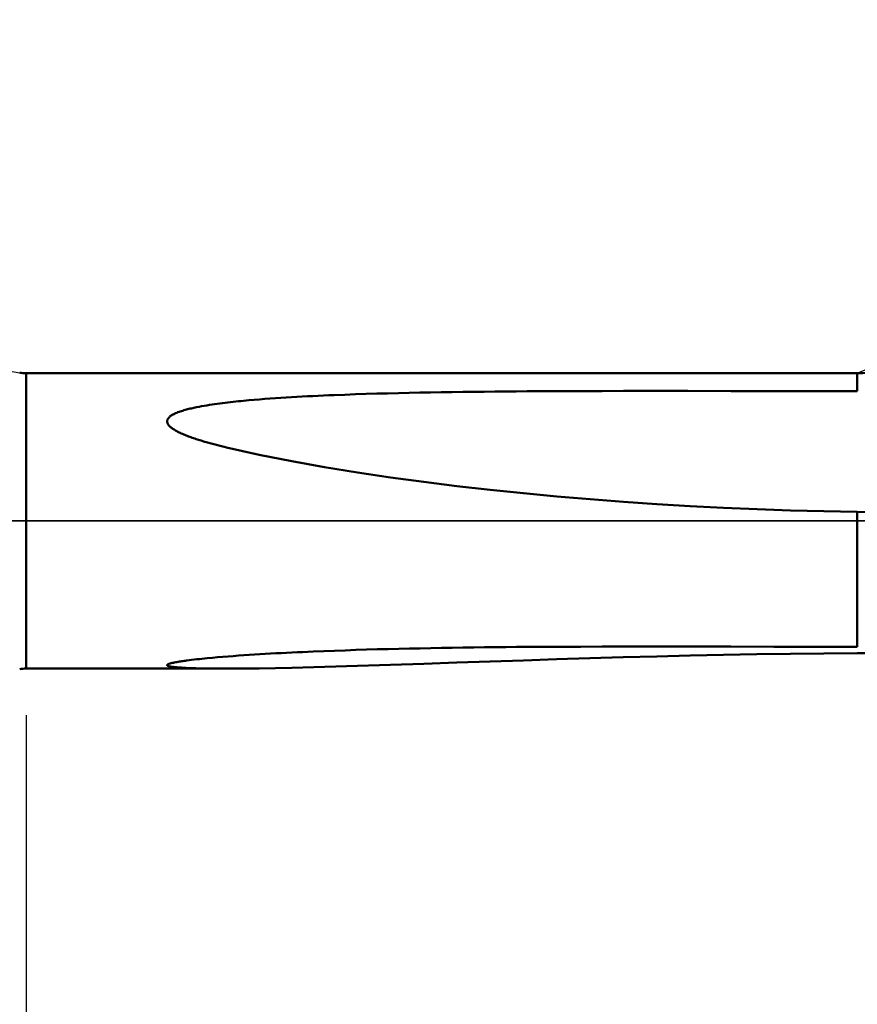
# Model space of a CAD drawing. Extents: x -50 to 92, y -69 to 65.
# Drawn here: x 26 to 44, y -10 to 11 of the extents above; entities that cross this region are included whole.
import ezdxf

# ---------------------------------------------------------------- set-up
doc = ezdxf.new("R2010")
doc.units = 0
doc.header["$PDMODE"] = 1
doc.linetypes.add('LONGDASH_DASH', pattern=[10.5, 6, -0.75, 3, -0.75])
for name, color, linetype, lineweight in [('1', 4, 'Continuous', 50), ('2', 7, 'Continuous', 25), ('4', 2, 'LONGDASH_DASH', 25), ('NOCUT', 7, 'Continuous', 25), ('SK2', 7, 'Continuous', 25), ('SK4', 2, 'LONGDASH_DASH', 25)]:
    doc.layers.add(name, color=color, linetype=linetype, lineweight=lineweight)
doc.styles.add('STANDARD 3.5 mm', font='monos.ttf', dxfattribs={"height": 3.5})
doc.dimstyles.new('AM_DIN', dxfattribs={"dimtxt": 3.5, "dimasz": 2.5, "dimexe": 2, "dimexo": 1, "dimgap": 1, "dimtad": 1, "dimdsep": 46, "dimtxsty": 'STANDARD 3.5 mm', "dimcen": 0.09, "dimadec": 0, "dimazin": 2, "dimtm": 1e-09, "dimtfac": 0.707107, "dimtmove": 0, "dimatfit": 3, "dimfxl": 1, "dimtolj": 1, "dimlwd": -1, "dimlwe": -1, "dimarcsym": 0})

# ---------------------------------------------------------------- blocks, each defined once
blk = doc.blocks.new('*D3')
at = {"layer": '2', "color": 0}
for p, q in [((0, -1), (0, -47)), ((59.55, -1), (59.55, -47)), ((2.5, -45), (57.05, -45))]:
    blk.add_line(p, q, dxfattribs=at)
for points in [[(2.5, -44.583), (2.5, -45.417), (0, -45)], [(57.05, -45.417), (57.05, -44.583), (59.55, -45)]]:
    blk.add_solid(points, dxfattribs=at)
at = {"layer": 'DEFPOINTS', "color": 0}
for p in [(0, 0), (59.55, 0), (59.55, -35)]:
    blk.add_point(p, dxfattribs=at)
at = {"layer": '2', "color": 0, "insert": (29.775, -42.189), "char_height": 3.5, "attachment_point": 5, "style": 'STANDARD 3.5 mm'}
blk.add_mtext('\\A1;59.6', dxfattribs=at)
blk = doc.blocks.new('*D4')
at = {"layer": '2', "color": 0}
for p, q in [((26, -4.175), (26, -32)), ((56, -4.55), (56, -32)), ((28.5, -30), (53.5, -30))]:
    blk.add_line(p, q, dxfattribs=at)
for points in [[(28.5, -29.583), (28.5, -30.417), (26, -30)], [(53.5, -30.417), (53.5, -29.583), (56, -30)]]:
    blk.add_solid(points, dxfattribs=at)
at = {"layer": 'DEFPOINTS', "color": 0}
for p in [(26, -3.175), (56, -3.55), (56, -19.709)]:
    blk.add_point(p, dxfattribs=at)
at = {"layer": '2', "color": 0, "insert": (41.218, -27.189), "char_height": 3.5, "attachment_point": 5, "style": 'STANDARD 3.5 mm'}
blk.add_mtext('\\A1;30.0', dxfattribs=at)
blk = doc.blocks.new('*D8')
at = {"layer": '2', "color": 0}
for p, q in [((46, 5.059), (46, 47)), ((56, 4.55), (56, 47)), ((43.5, 45), (41, 45)), ((46, 45), (48.5, 45)), ((48.5, 45), (53.5, 45)), ((56, 45), (53.5, 45)), ((56, 45), (73.605, 45)), ((58.5, 45), (61, 45))]:
    blk.add_line(p, q, dxfattribs=at)
for points in [[(43.5, 45.417), (43.5, 44.583), (46, 45)], [(58.5, 45.417), (58.5, 44.583), (56, 45)]]:
    blk.add_solid(points, dxfattribs=at)
at = {"layer": 'DEFPOINTS', "color": 0}
for p in [(56, 45), (46, 4.059), (56, 3.55)]:
    blk.add_point(p, dxfattribs=at)
at = {"layer": '2', "color": 0, "insert": (66.998, 47.811), "char_height": 3.5, "attachment_point": 5, "style": 'STANDARD 3.5 mm'}
blk.add_mtext('\\A1;10.0', dxfattribs=at)
blk = doc.blocks.new('*D9')
at = {"layer": 'DEFPOINTS', "color": 0}
for p in [(52.598, 60), (52.598, 4.059), (-24, 2.5)]:
    blk.add_point(p, dxfattribs=at)
at = {"layer": 'SK2', "color": 0}
for p, q in [((-24, 3.5), (-24, 62)), ((52.598, 46.875), (52.598, 62)), ((-21.5, 60), (50.098, 60)), ((52.598, 31.875), (52.598, 43.125)), ((52.598, 5.059), (52.598, 28.125))]:
    blk.add_line(p, q, dxfattribs=at)
for points in [[(-21.5, 60.417), (-21.5, 59.583), (-24, 60)], [(50.098, 60.417), (50.098, 59.583), (52.598, 60)]]:
    blk.add_solid(points, dxfattribs=at)
at = {"layer": 'SK2', "color": 0, "insert": (14.039, 62.811), "char_height": 3.5, "attachment_point": 5, "style": 'STANDARD 3.5 mm'}
blk.add_mtext('\\A1;76.6', dxfattribs=at)
blk = doc.blocks.new('*D11')
at = {"layer": 'DEFPOINTS', "color": 0}
for p in [(59.55, 0), (-24, -2.5), (59.55, -50)]:
    blk.add_point(p, dxfattribs=at)
at = {"layer": 'SK2', "color": 0}
for p, q in [((59.55, -1), (59.55, -62)), ((-24, -3.5), (-24, -62)), ((-21.5, -60), (57.05, -60))]:
    blk.add_line(p, q, dxfattribs=at)
for points in [[(-21.5, -59.583), (-21.5, -60.417), (-24, -60)], [(57.05, -60.417), (57.05, -59.583), (59.55, -60)]]:
    blk.add_solid(points, dxfattribs=at)
at = {"layer": 'SK2', "color": 0, "insert": (17.775, -57.189), "char_height": 3.5, "attachment_point": 5, "style": 'STANDARD 3.5 mm'}
blk.add_mtext('\\A1;83.6', dxfattribs=at)

msp = doc.modelspace()

# ---------------------------------------------------------------- linework, layer by layer
at = {"layer": '1'}
for p, q in [((43.874, 3.175), (26, 3.175)), ((26, 3.175), (26, -3.175)), ((43.874, 3.175), (43.874, 2.791)), ((43.874, 0.194), (43.874, -2.707)), ((26, -3.175), (30.338, -3.175))]:
    msp.add_line(p, q, dxfattribs=at)
for points in [[(30.312, 1.58), (30.256, 1.593), (30.201, 1.607), (30.146, 1.621), (30.09, 1.635), (30.035, 1.649), (29.98, 1.664), (29.925, 1.679), (29.871, 1.695), (29.816, 1.711), (29.761, 1.727), (29.707, 1.744), (29.653, 1.761), (29.626, 1.77), (29.599, 1.78), (29.572, 1.789), (29.545, 1.798), (29.519, 1.808), (29.492, 1.818), (29.466, 1.828), (29.44, 1.838), (29.414, 1.849), (29.388, 1.859), (29.362, 1.87), (29.337, 1.882), (29.312, 1.893), (29.287, 1.905), (29.262, 1.918), (29.238, 1.93), (29.214, 1.944), (29.191, 1.957), (29.18, 1.964), (29.168, 1.972), (29.157, 1.979), (29.146, 1.986), (29.136, 1.994), (29.125, 2.002), (29.115, 2.01), (29.105, 2.018), (29.096, 2.027), (29.087, 2.036), (29.079, 2.045), (29.071, 2.054), (29.063, 2.063), (29.059, 2.068), (29.056, 2.073), (29.053, 2.078), (29.05, 2.083), (29.047, 2.088), (29.044, 2.094), (29.042, 2.099), (29.04, 2.104), (29.038, 2.109), (29.037, 2.115), (29.035, 2.12), (29.034, 2.126), (29.033, 2.131), (29.033, 2.136), (29.033, 2.142), (29.033, 2.147), (29.034, 2.153), (29.034, 2.158), (29.036, 2.163), (29.037, 2.169), (29.039, 2.174), (29.041, 2.179), (29.043, 2.184), (29.045, 2.189), (29.048, 2.194), (29.051, 2.199), (29.054, 2.204), (29.057, 2.208), (29.061, 2.213), (29.065, 2.218), (29.073, 2.226), (29.081, 2.235), (29.09, 2.243), (29.1, 2.251), (29.11, 2.258), (29.12, 2.266), (29.131, 2.273), (29.142, 2.279), (29.153, 2.286), (29.165, 2.292), (29.176, 2.298), (29.188, 2.304), (29.2, 2.31), (29.213, 2.315), (29.237, 2.326), (29.262, 2.336), (29.288, 2.345), (29.313, 2.354), (29.339, 2.363), (29.366, 2.371), (29.392, 2.379), (29.419, 2.387), (29.446, 2.394), (29.473, 2.402), (29.5, 2.408), (29.527, 2.415), (29.554, 2.421), (29.581, 2.428), (29.608, 2.434), (29.663, 2.445), (29.718, 2.456), (29.774, 2.466), (29.829, 2.476), (29.885, 2.486), (29.941, 2.495), (29.997, 2.503), (30.053, 2.511), (30.109, 2.519), (30.166, 2.527), (30.222, 2.534), (30.279, 2.541), (30.335, 2.548), (30.392, 2.555), (30.449, 2.561), (30.506, 2.567), (30.563, 2.573), (30.62, 2.579), (30.677, 2.585), (30.791, 2.595), (30.905, 2.605), (31.019, 2.615), (31.133, 2.623), (31.248, 2.632), (31.362, 2.64), (31.477, 2.648), (31.591, 2.655), (31.706, 2.662), (31.82, 2.669), (31.935, 2.675), (32.05, 2.681), (32.164, 2.686), (32.279, 2.692), (32.394, 2.697), (32.509, 2.702), (32.624, 2.706), (32.854, 2.715), (33.084, 2.723), (33.314, 2.731), (33.544, 2.738), (33.774, 2.744), (34.005, 2.749), (34.235, 2.755), (34.466, 2.759), (34.696, 2.764), (34.927, 2.768), (35.158, 2.771), (35.388, 2.774), (35.619, 2.777), (35.849, 2.78), (36.08, 2.782), (36.311, 2.784), (36.541, 2.786), (36.772, 2.788), (37.003, 2.789), (37.464, 2.792), (37.925, 2.793), (38.387, 2.794), (38.848, 2.795), (39.309, 2.795), (39.77, 2.795), (40.232, 2.795), (41.154, 2.794), (42.077, 2.793)], [(42.077, 2.793), (42.676, 2.792), (43.275, 2.791), (43.874, 2.791)], [(43.874, 0.194), (43.154, 0.208), (42.435, 0.227), (41.717, 0.253), (40.998, 0.283), (40.28, 0.32), (39.562, 0.362), (38.844, 0.411), (38.127, 0.466), (37.41, 0.527), (36.694, 0.594), (35.978, 0.669), (35.264, 0.75), (34.551, 0.839), (33.838, 0.936), (33.128, 1.042), (32.419, 1.158), (31.712, 1.285), (31.009, 1.424), (30.312, 1.58)], [(45.272, 0.128), (45.085, 0.141), (44.893, 0.153), (44.697, 0.164), (44.496, 0.175), (44.291, 0.183), (44.083, 0.19), (43.874, 0.194)], [(30.312, -3.175), (30.2, -3.175), (30.089, -3.175), (29.979, -3.174), (29.924, -3.173), (29.869, -3.173), (29.814, -3.172), (29.759, -3.171), (29.705, -3.17), (29.651, -3.168), (29.597, -3.167), (29.543, -3.165), (29.49, -3.163), (29.437, -3.161), (29.411, -3.16), (29.385, -3.158), (29.36, -3.157), (29.334, -3.155), (29.309, -3.154), (29.284, -3.152), (29.259, -3.15), (29.235, -3.148), (29.211, -3.146), (29.188, -3.143), (29.176, -3.142), (29.165, -3.141), (29.154, -3.139), (29.143, -3.138), (29.132, -3.136), (29.122, -3.135), (29.112, -3.133), (29.102, -3.131), (29.093, -3.129), (29.084, -3.127), (29.075, -3.125), (29.067, -3.123), (29.06, -3.121), (29.057, -3.119), (29.053, -3.118), (29.05, -3.117), (29.047, -3.116), (29.045, -3.114), (29.042, -3.113), (29.04, -3.111), (29.038, -3.11), (29.037, -3.109), (29.035, -3.107), (29.034, -3.106), (29.034, -3.104), (29.033, -3.103), (29.033, -3.101), (29.033, -3.099), (29.033, -3.098), (29.034, -3.096), (29.035, -3.094), (29.037, -3.093), (29.038, -3.091), (29.04, -3.09), (29.042, -3.088), (29.045, -3.086), (29.048, -3.085), (29.05, -3.083), (29.054, -3.082), (29.057, -3.08), (29.06, -3.078), (29.064, -3.077), (29.068, -3.075), (29.076, -3.072), (29.085, -3.069), (29.094, -3.066), (29.104, -3.064), (29.114, -3.061), (29.124, -3.058), (29.135, -3.055), (29.146, -3.053), (29.158, -3.05), (29.17, -3.048), (29.181, -3.045), (29.193, -3.043), (29.218, -3.038), (29.243, -3.034), (29.268, -3.029), (29.293, -3.025), (29.319, -3.021), (29.345, -3.017), (29.371, -3.013), (29.397, -3.009), (29.424, -3.006), (29.451, -3.002), (29.505, -2.995), (29.559, -2.988), (29.614, -2.982), (29.67, -2.976), (29.725, -2.97), (29.781, -2.964), (29.836, -2.958), (29.892, -2.953), (30.004, -2.942), (30.117, -2.932), (30.229, -2.923), (30.342, -2.914), (30.455, -2.905), (30.569, -2.897), (30.682, -2.889), (30.796, -2.881), (30.91, -2.874), (31.024, -2.867), (31.139, -2.86), (31.253, -2.854), (31.367, -2.847), (31.482, -2.841), (31.597, -2.835), (31.711, -2.83), (31.826, -2.824), (31.941, -2.819), (32.056, -2.814), (32.171, -2.809), (32.401, -2.799), (32.631, -2.791), (32.861, -2.783), (33.091, -2.775), (33.321, -2.768), (33.551, -2.761), (33.782, -2.755), (34.012, -2.75), (34.242, -2.745), (34.472, -2.74), (34.702, -2.735), (34.933, -2.731), (35.163, -2.728), (35.393, -2.724), (35.624, -2.721), (35.854, -2.718), (36.084, -2.716), (36.315, -2.713), (36.545, -2.711), (36.776, -2.71), (37.006, -2.708), (37.236, -2.707), (37.467, -2.706), (37.928, -2.704), (38.389, -2.703), (38.85, -2.702), (39.311, -2.701), (39.772, -2.701), (40.233, -2.702), (41.155, -2.703), (42.077, -2.704)], [(43.874, -2.707), (43.275, -2.706), (42.676, -2.705), (42.077, -2.704)], [(43.874, -2.842), (43.154, -2.848), (42.435, -2.856), (41.716, -2.867), (40.997, -2.88), (40.279, -2.896), (39.56, -2.913), (38.842, -2.932), (38.125, -2.953), (37.408, -2.975), (36.692, -2.998), (35.976, -3.022), (35.262, -3.047), (34.55, -3.072), (33.838, -3.096), (33.128, -3.118), (32.421, -3.139), (31.715, -3.157), (31.011, -3.17), (30.312, -3.175)], [(45.272, -3.111), (45.085, -3.038), (44.893, -2.977), (44.697, -2.928), (44.496, -2.889), (44.291, -2.862), (44.083, -2.846), (43.874, -2.842)]]:
    msp.add_lwpolyline(points, dxfattribs=at)
for centre, radius, start, end in [((43.874, 6.175), 3, 270, 306.6345), ((26, 3.975), 0.8, 260, 270), ((26, -3.975), 0.8, 90, 100)]:
    msp.add_arc(centre, radius, start, end, dxfattribs=at)
at = {"layer": '4'}
msp.add_line((-2, 0), (61.55, 0), dxfattribs=at)
at = {"layer": 'NOCUT'}
msp.add_lwpolyline([(0, 0), (0, 4), (20.992, 4), (21.458, 3.85), (22.102, 3.85), (25.861, 3.187), (26, 3.175), (43.874, 3.175), (46, 4.059), (46, 0)], close=True, dxfattribs=at)
at = {"layer": 'SK4'}
msp.add_line((-26, 0), (61.55, 0), dxfattribs=at)

# ---------------------------------------------------------------- dimensions: what is measured, and where the dimension line sits
at = {"layer": '2'}
for base, p1, p2, override, picture, middle in [((56, 45), (46, 4.059), (56, 3.55), {"dimdec": 1, "dimzin": 0}, '*D8', (66.998, 45)), ((59.55, -45), (0, 0), (59.55, 0), {"dimdec": 1}, '*D3', (29.775, -45)), ((56, -30), (26, -3.175), (56, -3.55), {"dimdec": 1, "dimzin": 0}, '*D4', (41.218, -30))]:
    dim = msp.add_linear_dim(base=base, p1=p1, p2=p2, dimstyle='AM_DIN', override=override, dxfattribs=at)
    dim.commit()
    dim.dimension.update_dxf_attribs({"geometry": picture, "text_midpoint": middle, "dimtype": 160})
at = {"layer": 'SK2'}
dim = msp.add_linear_dim(base=(52.598, 60), p1=(-24, 2.5), p2=(52.598, 4.059), dimstyle='AM_DIN', dxfattribs=at)
dim.commit()
dim.dimension.update_dxf_attribs({"geometry": '*D9', "text_midpoint": (14.039, 60), "dimtype": 160})
dim = msp.add_linear_dim(base=(59.55, -60), p1=(-24, -2.5), p2=(59.55, 0), dimstyle='AM_DIN', override={"dimdec": 1, "dimzin": 0}, dxfattribs=at)
dim.commit()
dim.dimension.update_dxf_attribs({"geometry": '*D11', "text_midpoint": (17.775, -60), "dimtype": 160})

doc.saveas('drawing.dxf')
